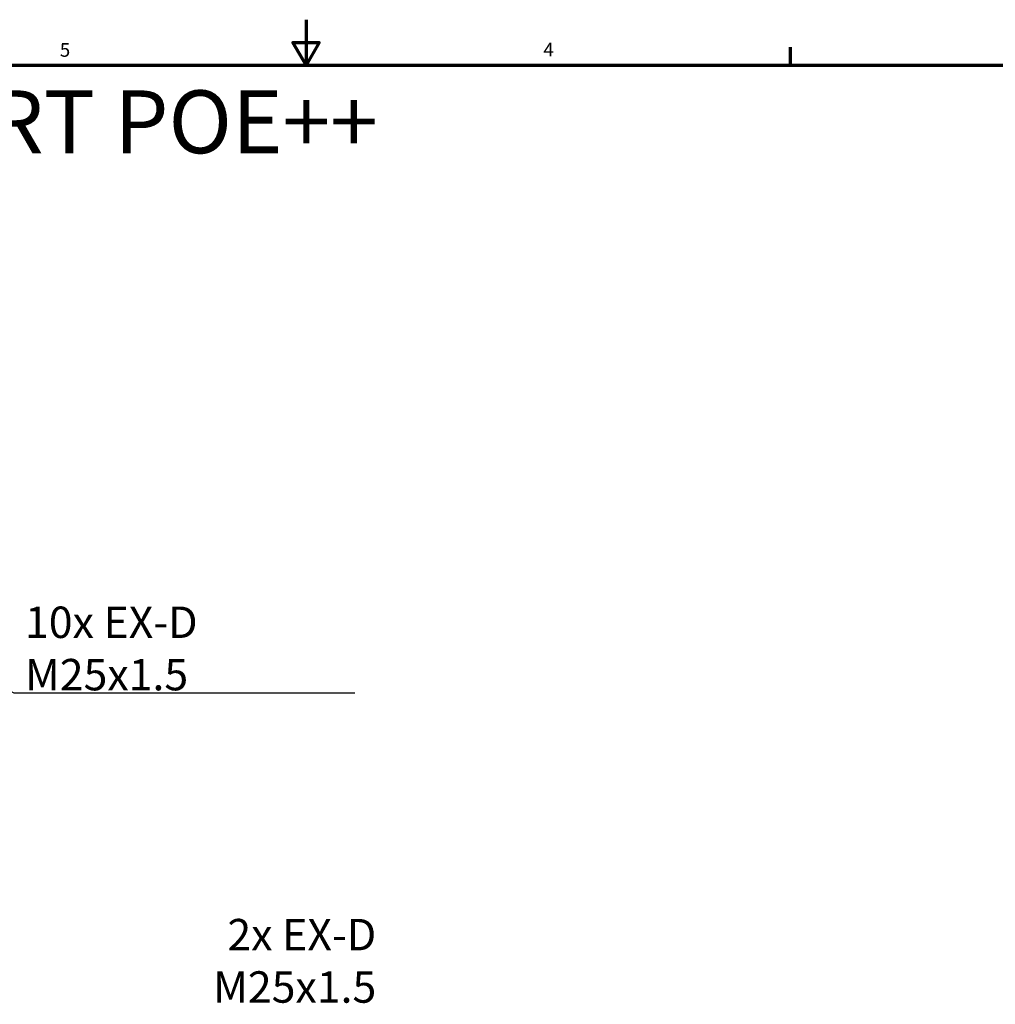
# Model space of a CAD drawing. Units: millimetres. Extents: x 8 to 2583, y 46 to 1631.
# Drawn here: x 1104 to 1756, y 973 to 1631 of the extents above; entities that cross this region are included whole.
import ezdxf

# ---------------------------------------------------------------- set-up
doc = ezdxf.new("R2010")
doc.units = ezdxf.units.MM
doc.header["$LTSCALE"] = 3
doc.layers.add('Border (ANSI)', color=7, linetype='Continuous', lineweight=70)
doc.layers.add('Symbol (ISO)', color=7, linetype='Continuous', lineweight=25)
doc.styles.add('Note Text (ANSI)', font='tahoma.ttf')
doc.styles.add('Notiztext (DIN)', font='isocpeur.ttf')
doc.dimstyles.new('Standard - Methode 2a (DIN)$7', dxfattribs={"dimscale": 3, "dimtxt": 3.5, "dimasz": 2.5, "dimexe": 3.175, "dimexo": 0.8, "dimgap": 0.8, "dimtad": 1, "dimtih": 1, "dimtoh": 1, "dimrnd": 1e-08, "dimtxsty": 'Notiztext (DIN)', "dimcen": 0.09, "dimdle": 10, "dimclrd": 256, "dimclre": 256, "dimclrt": 256, "dimazin": 2, "dimtfac": 1, "dimtmove": 0, "dimatfit": 3, "dimfxl": 1, "dimtolj": 1, "dimlwd": -1, "dimlwe": -1, "dimarcsym": 0})

# ---------------------------------------------------------------- blocks, each defined once
blk = doc.blocks.new('Ränder Default Border')
at = {"layer": 'Border (ANSI)'}
blk.add_line((539.75, 533.4), (539.75, 537.46), dxfattribs=at)
at = {"layer": 'Border (ANSI)', "flags": 128}
for points in [[(431.8, 543.56), (431.8, 533.4), (428.87, 538.48), (434.73, 538.48), (431.8, 533.4)], [(12.7, 25.4), (12.7, 533.4), (850.9, 533.4), (850.9, 25.4), (12.7, 25.4)]]:
    blk.add_lwpolyline(points, dxfattribs=at)
at = {"layer": 'Border (ANSI)', "char_height": 3.05, "attachment_point": 7, "style": 'Note Text (ANSI)'}
for s, insert in [('5', (376.93, 534.35)), ('4', (484.71, 534.42))]:
    blk.add_mtext(s, dxfattribs=dict(at, insert=insert))

msp = doc.modelspace()

# ---------------------------------------------------------------- block references
at = {"xscale": 3, "yscale": 3, "zscale": 3}
msp.add_blockref('Ränder Default Border', (0, 0), dxfattribs=at)

# ---------------------------------------------------------------- texts
at = {"layer": 'Symbol (ISO)', "color": 150, "true_color": 0x0080ff, "style": 'Notiztext (DIN)'}
for s, insert, char_height, width, attachment_point in [('\\fISOCPEUR|b0|i0;{\\H42.0000;DRAWINGS EX CONNECTION RAIL 8-PORT POE++ (27020897)}', (56.035, 1583.455), 42, 1515.42858, 1), ('\\fISOCPEUR|b0|i0;{\\H21.0000;10x EX-D M25x1.5}', (1107.505, 1182.417), 21, 224.5909, 7), ('\\fISOCPEUR|b0|i0;{\\H21.0000;2x EX-D M25x1.5}', (1342.371, 973.628), 21, 214.09091, 9)]:
    msp.add_mtext(s, dxfattribs=dict(at, insert=insert, char_height=char_height, width=width, attachment_point=attachment_point))

# ---------------------------------------------------------------- leaders
at = {"layer": 'Symbol (ISO)', "annotation_type": 0, "has_hookline": 1, "hookline_direction": 0, "text_width": 220.5}
msp.add_leader([(934.741, 1259.151), (1100.005, 1180.667), (1107.505, 1180.667)], dimstyle='Standard - Methode 2a (DIN)$7', override={"dimgap": 0, "dimtad": 1}, dxfattribs=at)

doc.saveas('drawing.dxf')
